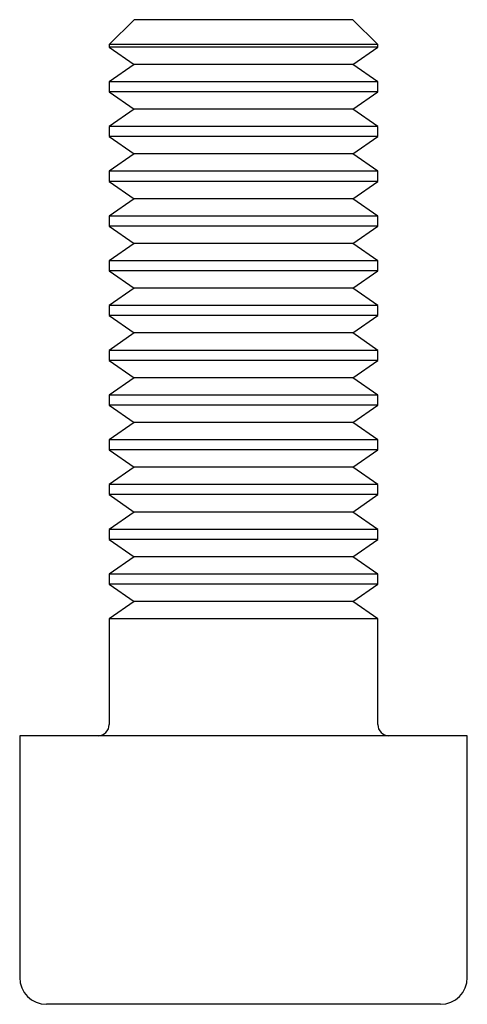
# Paper-space layout '_Сверху' of a CAD drawing. Units: millimetres. Extents: x -5 to 5, y 0 to 22.
import ezdxf

# ---------------------------------------------------------------- set-up
doc = ezdxf.new("R2010")
doc.units = ezdxf.units.MM

psp = doc.layouts.new('_Сверху')

# ---------------------------------------------------------------- linework, layer by layer
at = {"color": 7, "linetype": 'Continuous', "lineweight": 25}
for p, q in [((-2.446, 22), (-3, 21.445)), ((2.446, 22), (-2.446, 22)), ((3, 21.445), (2.446, 22)), ((-3, 21.445), (-3, 21.388)), ((3, 21.445), (-3, 21.445)), ((-3, 21.388), (-2.446, 21)), ((3, 21.388), (-3, 21.388)), ((2.446, 21), (3, 21.388)), ((3, 21.388), (3, 21.445)), ((-2.446, 21), (-3, 20.612)), ((2.446, 21), (-2.446, 21)), ((3, 20.612), (2.446, 21)), ((-3, 20.612), (-3, 20.388)), ((3, 20.612), (-3, 20.612)), ((3, 20.388), (3, 20.612)), ((-3, 20.388), (-2.446, 20)), ((3, 20.388), (-3, 20.388)), ((2.446, 20), (3, 20.388)), ((-2.446, 20), (-3, 19.612)), ((2.446, 20), (-2.446, 20)), ((3, 19.612), (2.446, 20)), ((-3, 19.612), (-3, 19.388)), ((3, 19.612), (-3, 19.612)), ((3, 19.388), (3, 19.612)), ((-3, 19.388), (-2.446, 19)), ((3, 19.388), (-3, 19.388)), ((2.446, 19), (3, 19.388)), ((-2.446, 19), (-3, 18.612)), ((2.446, 19), (-2.446, 19)), ((3, 18.612), (2.446, 19)), ((-3, 18.612), (-3, 18.388)), ((3, 18.612), (-3, 18.612)), ((3, 18.388), (3, 18.612)), ((-3, 18.388), (-2.446, 18)), ((3, 18.388), (-3, 18.388)), ((2.446, 18), (3, 18.388)), ((-2.446, 18), (-3, 17.612)), ((2.446, 18), (-2.446, 18)), ((3, 17.612), (2.446, 18)), ((-3, 17.612), (-3, 17.388)), ((3, 17.612), (-3, 17.612)), ((3, 17.388), (3, 17.612)), ((-3, 17.388), (-2.446, 17)), ((3, 17.388), (-3, 17.388)), ((2.446, 17), (3, 17.388)), ((-2.446, 17), (-3, 16.612)), ((2.446, 17), (-2.446, 17)), ((3, 16.612), (2.446, 17)), ((-3, 16.612), (-3, 16.388)), ((3, 16.612), (-3, 16.612)), ((3, 16.388), (3, 16.612)), ((-3, 16.388), (-2.446, 16)), ((3, 16.388), (-3, 16.388)), ((2.446, 16), (3, 16.388)), ((-2.446, 16), (-3, 15.612)), ((2.446, 16), (-2.446, 16)), ((3, 15.612), (2.446, 16)), ((-3, 15.612), (-3, 15.388)), ((3, 15.612), (-3, 15.612)), ((3, 15.388), (3, 15.612)), ((-3, 15.388), (-2.446, 15)), ((3, 15.388), (-3, 15.388)), ((2.446, 15), (3, 15.388)), ((-2.446, 15), (-3, 14.612)), ((2.446, 15), (-2.446, 15)), ((3, 14.612), (2.446, 15)), ((-3, 14.612), (-3, 14.388)), ((3, 14.612), (-3, 14.612)), ((3, 14.388), (3, 14.612)), ((-3, 14.388), (-2.446, 14)), ((3, 14.388), (-3, 14.388)), ((2.446, 14), (3, 14.388)), ((-2.446, 14), (-3, 13.612)), ((2.446, 14), (-2.446, 14)), ((3, 13.612), (2.446, 14)), ((-3, 13.612), (-3, 13.388)), ((3, 13.612), (-3, 13.612)), ((3, 13.388), (3, 13.612)), ((-3, 13.388), (-2.446, 13)), ((3, 13.388), (-3, 13.388)), ((2.446, 13), (3, 13.388)), ((-2.446, 13), (-3, 12.612)), ((2.446, 13), (-2.446, 13)), ((3, 12.612), (2.446, 13)), ((-3, 12.612), (-3, 12.388)), ((3, 12.612), (-3, 12.612)), ((3, 12.388), (3, 12.612)), ((-3, 12.388), (-2.446, 12)), ((3, 12.388), (-3, 12.388)), ((2.446, 12), (3, 12.388)), ((-2.446, 12), (-3, 11.612)), ((2.446, 12), (-2.446, 12)), ((3, 11.612), (2.446, 12)), ((-3, 11.612), (-3, 11.388)), ((3, 11.612), (-3, 11.612)), ((3, 11.388), (3, 11.612)), ((-3, 11.388), (-2.446, 11)), ((3, 11.388), (-3, 11.388)), ((2.446, 11), (3, 11.388)), ((-2.446, 11), (-3, 10.612)), ((2.446, 11), (-2.446, 11)), ((3, 10.612), (2.446, 11)), ((-3, 10.612), (-3, 10.388)), ((3, 10.612), (-3, 10.612)), ((3, 10.388), (3, 10.612)), ((-3, 10.388), (-2.446, 10)), ((3, 10.388), (-3, 10.388)), ((2.446, 10), (3, 10.388)), ((-2.446, 10), (-3, 9.612)), ((2.446, 10), (-2.446, 10)), ((3, 9.612), (2.446, 10)), ((-3, 9.612), (-3, 9.388)), ((3, 9.612), (-3, 9.612)), ((3, 9.388), (3, 9.612)), ((-3, 9.388), (-2.446, 9)), ((3, 9.388), (-3, 9.388)), ((2.446, 9), (3, 9.388)), ((-2.446, 9), (-3, 8.612)), ((2.446, 9), (-2.446, 9)), ((3, 8.612), (2.446, 9)), ((-3, 8.612), (-3, 6.25)), ((3, 8.612), (-3, 8.612)), ((3, 6.25), (3, 8.612)), ((-5, 6), (-5, 0.6)), ((5, 6), (-5, 6)), ((5, 0.6), (5, 6)), ((4.4, 0), (-4.4, 0))]:
    psp.add_line(p, q, dxfattribs=at)
for centre, radius, start, end in [((-3.25, 6.25), 0.25, 270, 0), ((3.25, 6.25), 0.25, 180, 270), ((-4.4, 0.6), 0.6, 180, 270), ((4.4, 0.6), 0.6, 270, 0)]:
    psp.add_arc(centre, radius, start, end, dxfattribs=at)

doc.saveas('drawing.dxf')
